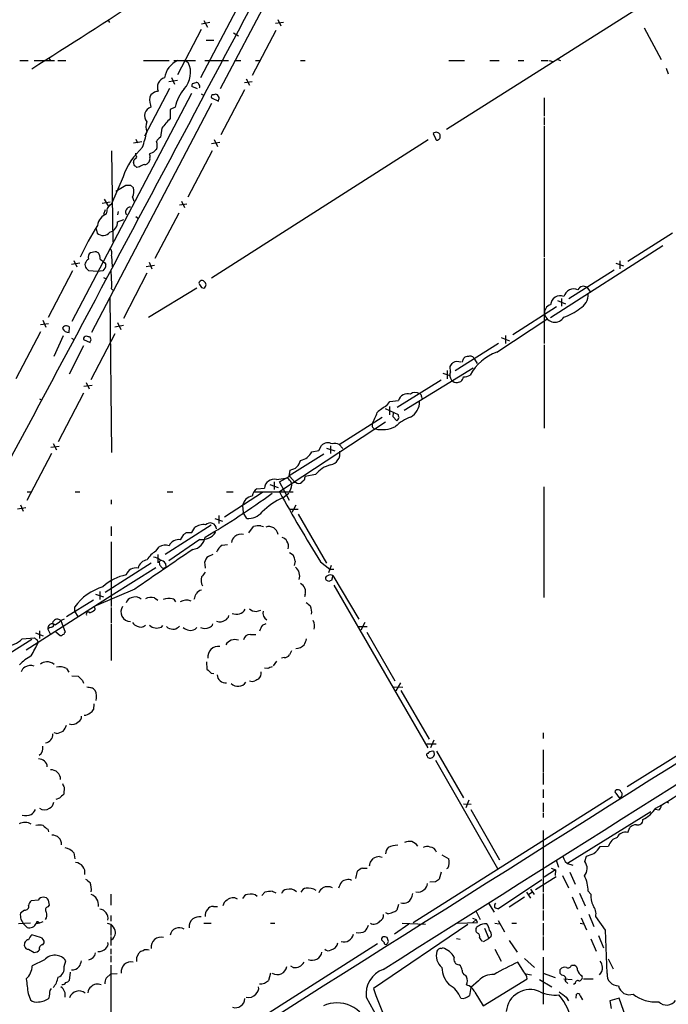
# Model space of a CAD drawing. Extents: x 14 to 1053, y 4047 to 4936.
# Drawn here: x 203 to 323, y 4409 to 4591 of the extents above; entities that cross this region are included whole.
import ezdxf

# ---------------------------------------------------------------- set-up
doc = ezdxf.new("R2010")
doc.units = 0
doc.header["$MEASUREMENT"] = 0
doc.layers.add('MAIN', color=5, linetype='CONTINUOUS')

msp = doc.modelspace()

# ---------------------------------------------------------------- linework, layer by layer
at = {"layer": 'MAIN'}
for p, q in [((262.5513, 4621.1047), (240.03, 4578.3481)), ((253.3227, 4612.5534), (236.3893, 4580.3801)), ((321.3947, 4595.7894), (282.0247, 4570.8127)), ((250.698, 4591.2174), (251.2907, 4590.0321)), ((219.202, 4591.1327), (219.456, 4590.6247)), ((238.0827, 4590.6247), (236.5587, 4590.3707)), ((236.982, 4591.0481), (237.6593, 4589.7781)), ((250.2747, 4590.5401), (251.7987, 4590.7094)), ((318.6853, 4589.6934), (321.818, 4583.7667)), ((236.474, 4589.3547), (232.0713, 4580.9727)), ((242.4853, 4588.7621), (243.4167, 4588.1694)), ((250.3593, 4589.1854), (245.9567, 4580.8034)), ((237.4053, 4587.4074), (238.8447, 4587.4074)), ((208.1953, 4584.1054), (208.534, 4583.5974)), ((202.8613, 4583.5974), (204.3853, 4583.5974)), ((205.486, 4583.5974), (209.296, 4583.5974)), ((209.8887, 4583.5974), (211.4127, 4583.5974)), ((225.806, 4583.5974), (230.5473, 4583.5974)), ((231.394, 4583.5974), (235.458, 4583.5974)), ((233.5107, 4583.5974), (234.1033, 4583.2587)), ((237.1513, 4583.5974), (241.554, 4583.5974)), ((242.6547, 4583.5974), (243.84, 4583.5974)), ((246.5493, 4583.5974), (247.3113, 4583.5974)), ((254.9313, 4583.5974), (255.778, 4583.5974)), ((282.448, 4583.5974), (285.3267, 4583.5974)), ((290.068, 4583.5974), (291.7613, 4583.5974)), ((295.3173, 4583.5974), (296.3333, 4583.5974)), ((299.5507, 4583.5974), (300.9053, 4583.5974)), ((301.0747, 4583.5974), (301.752, 4583.4281)), ((302.6833, 4583.7667), (303.1913, 4583.5974)), ((322.7493, 4582.1581), (323.1727, 4581.1421)), ((230.9707, 4580.4647), (231.5633, 4579.1947)), ((230.4627, 4579.7027), (232.0713, 4579.9567)), ((235.7967, 4578.3481), (234.7807, 4578.7714)), ((234.8653, 4579.3641), (235.5427, 4579.5334)), ((244.5173, 4579.5334), (245.9567, 4579.7027)), ((244.856, 4580.2107), (245.4487, 4579.0254)), ((234.696, 4577.5014), (212.5133, 4535.1681)), ((230.632, 4578.4327), (225.9753, 4569.5427)), ((227.838, 4577.7554), (227.1607, 4577.2474)), ((236.474, 4577.4167), (236.8973, 4577.1627)), ((238.4213, 4576.6547), (239.6913, 4576.0621)), ((239.8607, 4576.7394), (239.522, 4577.2474)), ((244.5173, 4578.1787), (240.1147, 4569.7967)), ((300.1433, 4576.6547), (300.1433, 4573.2681)), ((238.4213, 4575.6387), (216.154, 4533.1361)), ((227.076, 4575.3001), (227.1607, 4574.9614)), ((231.648, 4574.9614), (230.7167, 4574.5381)), ((230.7167, 4574.5381), (230.7167, 4572.8447)), ((300.1433, 4573.0141), (300.1433, 4571.6594)), ((300.1433, 4571.4901), (300.1433, 4547.1061)), ((229.1927, 4571.0667), (228.9387, 4569.3734)), ((279.5693, 4570.0507), (279.9927, 4569.1194)), ((280.8393, 4569.4581), (280.8393, 4569.7967)), ((225.4673, 4568.5267), (223.9433, 4568.2727)), ((224.3667, 4569.0347), (224.7053, 4568.3574)), ((278.638, 4568.8654), (238.4213, 4543.2114)), ((238.4213, 4568.1881), (239.9453, 4568.4421)), ((238.9293, 4568.9501), (239.522, 4567.6801)), ((219.8793, 4566.8334), (220.1333, 4549.9847)), ((224.3667, 4565.9867), (224.3667, 4566.4101)), ((227.6687, 4566.5794), (226.822, 4566.2407)), ((238.506, 4566.8334), (234.0187, 4558.2821)), ((224.1127, 4564.0394), (223.9433, 4564.7167)), ((225.044, 4563.8701), (224.536, 4563.7854)), ((221.996, 4562.0074), (219.8793, 4557.0121)), ((220.6413, 4559.3827), (222.504, 4560.4834)), ((223.3507, 4560.4834), (223.9433, 4559.9754)), ((219.6253, 4557.3507), (218.1013, 4557.0967)), ((218.5247, 4557.8587), (219.2867, 4556.5041)), ((219.6253, 4556.8427), (219.8793, 4557.0121)), ((223.774, 4558.2821), (224.028, 4557.5201)), ((232.4947, 4556.8427), (233.8493, 4557.0121)), ((232.8333, 4557.5201), (233.426, 4556.3347)), ((218.694, 4555.9114), (218.3553, 4555.0647)), ((221.0647, 4555.5727), (220.98, 4554.9801)), ((232.3253, 4555.3187), (227.9227, 4546.8521)), ((220.98, 4553.7101), (222.1653, 4554.1334)), ((224.3667, 4554.6414), (224.8747, 4554.3027)), ((217.0007, 4552.3554), (217.17, 4551.5934)), ((323.9347, 4551.5934), (315.6373, 4546.3441)), ((322.1567, 4549.2227), (301.3287, 4535.8454)), ((217.0853, 4548.1221), (217.424, 4547.9527)), ((213.9527, 4546.0054), (212.4287, 4545.7514)), ((212.852, 4546.5134), (213.4447, 4545.3281)), ((218.6093, 4546.0901), (218.7787, 4545.7514)), ((219.8793, 4547.3601), (219.964, 4545.3281)), ((226.314, 4545.4127), (227.838, 4545.6667)), ((226.822, 4546.1747), (227.33, 4544.9894)), ((300.1433, 4546.9367), (300.1433, 4531.1041)), ((313.436, 4546.0054), (314.8753, 4545.4974)), ((314.198, 4546.4287), (314.198, 4544.9894)), ((212.598, 4544.5661), (208.1107, 4535.9301)), ((217.2547, 4544.4814), (215.646, 4544.5661)), ((218.2707, 4544.5661), (217.2547, 4544.4814)), ((218.6093, 4545.0741), (218.2707, 4544.5661)), ((226.3987, 4544.1427), (222.0807, 4535.7607)), ((313.0973, 4544.7354), (304.7153, 4539.4014)), ((218.3553, 4543.3807), (218.8633, 4543.1267)), ((219.8793, 4541.2641), (220.1333, 4541.0101)), ((235.712, 4541.3487), (226.7373, 4535.9301)), ((236.5587, 4541.5181), (236.982, 4541.3487)), ((308.102, 4541.5181), (308.6947, 4540.6714)), ((219.5407, 4539.7401), (219.8793, 4510.8687)), ((302.5987, 4539.0627), (304.1227, 4538.4701)), ((303.3607, 4539.4861), (303.3607, 4538.0467)), ((294.3013, 4532.7974), (302.4293, 4537.9621)), ((206.6713, 4534.6601), (208.1953, 4534.8294)), ((207.0947, 4535.4221), (207.6873, 4534.1521)), ((220.98, 4534.9987), (221.5727, 4533.7287)), ((291.338, 4529.4954), (300.8207, 4535.7607)), ((206.6713, 4533.3054), (202.0993, 4524.5847)), ((212.0053, 4533.1361), (212.09, 4534.1521)), ((216.0693, 4524.4154), (220.5567, 4532.9667)), ((220.472, 4534.2367), (222.0807, 4534.4907)), ((210.9047, 4532.5434), (209.1267, 4528.7334)), ((212.4287, 4532.1201), (212.852, 4531.8661)), ((214.63, 4531.8661), (215.9, 4531.2734)), ((216.0693, 4531.7814), (215.9, 4532.2894)), ((291.6767, 4531.1041), (283.6333, 4526.0241)), ((292.1847, 4532.2047), (293.7087, 4531.6121)), ((292.9467, 4532.6281), (292.9467, 4531.1041)), ((214.63, 4530.6807), (212.0053, 4525.4314)), ((300.1433, 4530.8501), (300.1433, 4515.4407)), ((284.9033, 4527.6327), (285.242, 4528.3947)), ((287.1893, 4528.2254), (287.6973, 4527.3787)), ((274.1507, 4518.7427), (286.9353, 4526.6167)), ((281.3473, 4525.6007), (282.6173, 4525.1774)), ((282.1093, 4526.1087), (282.1093, 4524.5847)), ((282.7867, 4525.8547), (282.702, 4526.8707)), ((215.138, 4523.9074), (215.7307, 4522.7221)), ((281.0087, 4524.3307), (272.8807, 4519.2507)), ((284.0567, 4523.9074), (284.6493, 4524.0767)), ((214.63, 4521.8754), (209.9733, 4512.9007)), ((214.7147, 4523.2301), (216.2387, 4523.3994)), ((206.502, 4520.8594), (206.9253, 4520.6054)), ((270.9333, 4519.5894), (271.526, 4520.3514)), ((271.526, 4520.3514), (273.1347, 4520.5207)), ((277.368, 4521.2827), (277.4527, 4520.9441)), ((273.1347, 4517.8961), (270.6793, 4518.9967)), ((271.4413, 4519.4201), (271.4413, 4517.8961)), ((272.1187, 4518.2347), (272.034, 4517.5574)), ((270.6793, 4516.5414), (251.0367, 4503.5874)), ((262.128, 4512.3927), (270.0867, 4517.4727)), ((272.034, 4517.5574), (272.796, 4516.7954)), ((273.1347, 4517.6421), (273.1347, 4517.8961)), ((208.6187, 4511.8847), (210.1427, 4512.0541)), ((209.042, 4512.5621), (209.6347, 4511.3767)), ((257.048, 4511.0381), (258.318, 4511.2921)), ((258.318, 4511.2921), (258.826, 4512.2234)), ((259.7573, 4511.7154), (261.2813, 4511.2074)), ((260.5193, 4512.1387), (260.5193, 4510.6994)), ((262.128, 4512.3927), (262.8053, 4511.6307)), ((208.7033, 4510.6994), (204.1313, 4501.9787)), ((259.2493, 4510.6147), (252.8147, 4506.5507)), ((252.8147, 4506.4661), (252.984, 4507.6514)), ((250.0207, 4505.4501), (250.0207, 4504.0107)), ((250.444, 4505.8734), (252.222, 4506.1274)), ((251.0367, 4505.4501), (252.8147, 4506.4661)), ((252.8993, 4501.9787), (251.0367, 4505.4501)), ((252.8147, 4506.5507), (253.5767, 4505.7887)), ((252.8993, 4505.7887), (253.1533, 4505.5347)), ((255.6087, 4505.7887), (255.1853, 4505.3654)), ((257.7253, 4506.8047), (255.778, 4506.4661)), ((204.216, 4503.5874), (204.8933, 4503.5874)), ((213.106, 4503.5874), (213.9527, 4503.5874)), ((230.2087, 4503.5874), (231.2247, 4503.5874)), ((241.2153, 4503.5874), (242.4007, 4503.5874)), ((246.2107, 4503.5874), (253.5767, 4503.5874)), ((246.8033, 4504.1801), (248.2427, 4504.2647)), ((249.2587, 4504.9421), (250.7827, 4504.4341)), ((253.1533, 4504.1801), (252.8147, 4503.5874)), ((300.0587, 4504.5187), (300.0587, 4484.0294)), ((219.7947, 4502.1481), (219.7947, 4501.3014)), ((247.904, 4503.5027), (240.792, 4498.9307)), ((251.6293, 4502.4867), (252.73, 4503.3334)), ((202.438, 4500.4547), (203.962, 4500.7087)), ((202.946, 4501.2167), (203.454, 4500.0314)), ((244.1787, 4501.0474), (244.2633, 4499.7774)), ((252.984, 4500.3701), (254.508, 4500.3701)), ((254.0847, 4501.1321), (253.3227, 4499.7774)), ((239.014, 4498.6767), (240.4533, 4498.1687)), ((239.776, 4499.1847), (239.776, 4497.7454)), ((244.9407, 4498.6767), (244.2633, 4499.7774)), ((254.508, 4499.4387), (259.7573, 4490.3794)), ((219.7947, 4497.1527), (219.7947, 4495.4594)), ((238.3367, 4497.4067), (229.7853, 4491.9881)), ((234.7807, 4496.0521), (235.2887, 4496.9834)), ((245.364, 4495.9674), (246.2107, 4497.1527)), ((247.5653, 4497.3221), (248.0733, 4497.1527)), ((236.22, 4494.7821), (230.4627, 4490.8027)), ((232.664, 4494.6974), (233.2567, 4495.7134)), ((233.7647, 4496.0521), (234.7807, 4496.0521)), ((238.9293, 4496.2214), (239.1833, 4496.0521)), ((219.7947, 4494.3587), (219.7947, 4482.3361)), ((228.092, 4492.5807), (228.6847, 4493.4274)), ((240.3687, 4493.6814), (241.3847, 4493.8507)), ((228.4307, 4491.9881), (228.4307, 4490.4641)), ((252.8993, 4492.3267), (253.5767, 4491.9034)), ((227.2453, 4490.3794), (218.694, 4484.9607)), ((228.092, 4489.5327), (219.7947, 4484.2834)), ((228.6847, 4490.6334), (228.7693, 4490.1254)), ((229.7007, 4489.5327), (229.9547, 4489.6174)), ((229.87, 4490.2947), (229.9547, 4489.6174)), ((237.1513, 4490.1254), (237.236, 4489.4481)), ((253.9153, 4490.7181), (253.746, 4489.9561)), ((258.6567, 4490.6334), (260.35, 4489.2787)), ((260.604, 4489.9561), (260.096, 4488.6014)), ((260.35, 4489.2787), (261.112, 4489.2787)), ((260.1807, 4486.9927), (259.6727, 4487.2467)), ((260.9427, 4488.0934), (260.6887, 4487.1621)), ((260.9427, 4488.0934), (265.7687, 4479.9654)), ((224.1973, 4485.5534), (217.0853, 4482.5054)), ((261.112, 4486.3154), (278.5533, 4456.0894)), ((219.7947, 4484.2834), (204.0467, 4474.2081)), ((216.4927, 4483.5214), (211.4973, 4480.3887)), ((216.916, 4484.6221), (218.3553, 4484.1141)), ((217.678, 4485.1301), (217.678, 4483.6061)), ((227.838, 4483.9447), (228.4307, 4483.5214)), ((255.778, 4484.5374), (255.6933, 4484.1141)), ((213.0213, 4481.3201), (213.0213, 4482.2514)), ((216.7467, 4481.9974), (216.7467, 4481.7434)), ((219.7947, 4482.1667), (219.7947, 4479.2881)), ((246.7187, 4481.4047), (247.5653, 4481.6587)), ((210.3967, 4479.7114), (211.1587, 4480.0501)), ((213.0213, 4481.3201), (213.614, 4480.4734)), ((208.026, 4478.1027), (208.534, 4477.1714)), ((208.9573, 4479.2034), (209.042, 4479.5421)), ((210.4813, 4479.7114), (211.2433, 4477.5947)), ((219.7947, 4479.1187), (219.7947, 4472.3454)), ((229.108, 4478.5261), (229.362, 4478.7801)), ((230.2933, 4478.3567), (230.0393, 4478.6107)), ((235.3733, 4478.1027), (235.712, 4478.4414)), ((247.904, 4478.8647), (248.5813, 4479.2034)), ((265.684, 4478.6107), (267.2927, 4478.6107)), ((266.8693, 4479.3727), (266.1073, 4477.9334)), ((205.0627, 4476.2401), (196.4267, 4470.7367)), ((203.2847, 4476.3247), (205.5707, 4476.4941)), ((205.74, 4477.4254), (207.1793, 4476.9174)), ((205.994, 4476.2401), (206.248, 4475.6474)), ((206.502, 4477.8487), (206.502, 4476.4094)), ((210.312, 4476.9174), (209.55, 4477.5947)), ((210.566, 4476.9174), (210.312, 4476.9174)), ((245.618, 4477.1714), (246.634, 4477.1714)), ((267.208, 4477.5947), (272.4573, 4468.5354)), ((251.8833, 4472.8534), (251.3753, 4472.7687)), ((253.238, 4474.1234), (252.8993, 4473.3614)), ((355.2613, 4473.7847), (315.5527, 4448.8927)), ((211.4973, 4470.8214), (211.9207, 4470.1441)), ((237.49, 4472.0914), (237.5747, 4470.7367)), ((248.8353, 4470.8214), (248.2427, 4470.9061)), ((250.444, 4472.1761), (249.8513, 4471.3294)), ((212.5133, 4469.4667), (213.6987, 4469.3821)), ((238.3367, 4469.9747), (238.8447, 4469.8901)), ((214.4607, 4468.6201), (214.63, 4468.1121)), ((272.2033, 4467.4347), (273.8967, 4467.3501)), ((273.4733, 4468.1967), (272.6267, 4466.6727)), ((273.558, 4466.7574), (278.8073, 4457.6981)), ((216.5773, 4464.3021), (216.4927, 4463.2014)), ((209.6347, 4458.7987), (209.2113, 4458.8834)), ((299.974, 4458.8834), (299.974, 4457.8674)), ((278.384, 4456.8514), (280.0773, 4456.8514)), ((279.654, 4457.5287), (279.0613, 4456.0894)), ((278.638, 4455.0734), (278.7227, 4455.2427)), ((279.654, 4455.4121), (279.7387, 4454.7347)), ((280.162, 4455.4967), (285.1573, 4446.8607)), ((299.974, 4455.7507), (299.974, 4451.6867)), ((279.9927, 4453.8034), (291.5073, 4433.7374)), ((299.974, 4451.5174), (299.974, 4449.3161)), ((211.074, 4448.8081), (210.9893, 4447.5381)), ((312.8433, 4447.0301), (275.844, 4423.6621)), ((299.974, 4448.3847), (299.974, 4446.8607)), ((313.436, 4447.7074), (314.0287, 4446.8607)), ((210.2273, 4446.7761), (209.55, 4446.5221)), ((285.1573, 4445.7601), (286.5967, 4445.6754)), ((286.1733, 4446.4374), (285.5807, 4444.9981)), ((299.974, 4445.9294), (299.974, 4444.2361)), ((323.2573, 4445.8447), (322.834, 4446.0141)), ((286.512, 4444.6594), (291.846, 4435.3461)), ((299.974, 4444.0667), (299.974, 4443.2201)), ((319.9553, 4444.2361), (304.4613, 4434.6687)), ((321.3947, 4444.5747), (320.7173, 4444.6594)), ((208.026, 4441.0187), (208.1953, 4440.5107)), ((299.974, 4440.7647), (299.974, 4429.3347)), ((315.6373, 4440.4261), (316.0607, 4441.3574)), ((310.5573, 4437.8014), (312.0813, 4437.8861)), ((212.852, 4436.6161), (213.0213, 4435.5154)), ((281.178, 4436.2774), (282.448, 4435.5154)), ((307.6787, 4435.0074), (308.0173, 4436.0234)), ((267.8853, 4434.9227), (268.3933, 4435.6001)), ((269.5787, 4435.9387), (270.0867, 4435.8541)), ((302.3447, 4435.2614), (302.768, 4433.9914)), ((304.038, 4435.0074), (304.4613, 4434.6687)), ((304.4613, 4434.6687), (305.4773, 4434.3301)), ((265.176, 4431.8747), (265.5147, 4433.2294)), ((266.446, 4433.8221), (267.2927, 4433.8221)), ((281.0087, 4433.0601), (280.67, 4431.7901)), ((282.2787, 4433.8221), (282.0247, 4433.6527)), ((302.26, 4433.4834), (300.1433, 4432.1287)), ((301.4133, 4433.8221), (302.26, 4433.4834)), ((302.26, 4433.4834), (302.1753, 4432.4674)), ((303.53, 4432.4674), (304.6307, 4430.1814)), ((304.8847, 4433.0601), (305.9007, 4430.8587)), ((279.9927, 4431.2821), (278.892, 4431.1974)), ((299.72, 4431.6207), (291.6767, 4426.2867)), ((302.3447, 4432.2134), (298.5347, 4429.7581)), ((219.71, 4428.9961), (219.71, 4426.9641)), ((247.7347, 4428.7421), (248.3273, 4429.3347)), ((249.682, 4429.5041), (250.3593, 4429.2501)), ((296.8413, 4429.3347), (297.6033, 4428.2341)), ((297.942, 4429.3347), (297.2647, 4428.9114)), ((297.6033, 4429.9274), (298.2807, 4428.9114)), ((299.974, 4429.0807), (299.974, 4426.2021)), ((306.6627, 4429.1654), (307.7633, 4426.7947)), ((308.7793, 4428.9961), (308.2713, 4429.5041)), ((206.248, 4427.8954), (204.978, 4427.7261)), ((208.1107, 4426.6254), (208.3647, 4426.9641)), ((208.3647, 4426.9641), (208.1953, 4427.8954)), ((273.1347, 4427.0487), (272.796, 4426.0327)), ((289.814, 4427.3027), (290.83, 4425.6094)), ((296.5027, 4428.4034), (293.624, 4426.5407)), ((305.308, 4428.4881), (306.324, 4426.2021)), ((203.708, 4426.0327), (202.946, 4425.4401)), ((238.76, 4426.7101), (239.522, 4426.7101)), ((271.1027, 4425.3554), (270.764, 4425.5247)), ((287.4433, 4425.8634), (288.29, 4424.2547)), ((299.974, 4425.9481), (299.974, 4424.0854)), ((308.4407, 4425.2707), (309.372, 4422.9847)), ((204.8087, 4423.5774), (202.6073, 4423.4927)), ((203.0307, 4424.3394), (203.5387, 4423.4927)), ((203.5387, 4423.4927), (204.216, 4422.8154)), ((206.248, 4423.8314), (206.502, 4423.6621)), ((219.0327, 4423.5774), (219.71, 4423.4081)), ((219.71, 4425.0167), (219.71, 4424.0007)), ((219.71, 4423.4081), (219.71, 4421.2914)), ((236.982, 4423.5774), (238.3367, 4423.5774)), ((249.3433, 4423.5774), (250.19, 4423.5774)), ((286.004, 4423.3234), (268.478, 4411.4701)), ((274.9973, 4423.4081), (272.3727, 4421.5454)), ((273.812, 4423.5774), (278.13, 4423.4081)), ((284.0567, 4423.5774), (287.782, 4423.7467)), ((286.8507, 4424.5087), (287.528, 4424.2547)), ((286.8507, 4423.6621), (287.528, 4424.2547)), ((287.782, 4423.7467), (287.528, 4424.2547)), ((290.9993, 4423.5774), (291.7613, 4423.4927)), ((291.592, 4424.0854), (292.7773, 4421.9687)), ((294.132, 4423.5774), (294.9787, 4423.5774)), ((299.974, 4423.5774), (299.974, 4421.2914)), ((306.832, 4423.5774), (307.4247, 4423.4927)), ((307.0013, 4424.5934), (308.0173, 4422.3921)), ((311.4887, 4422.3074), (309.7107, 4424.8474)), ((206.6713, 4420.9527), (205.0627, 4421.4607)), ((287.782, 4421.7147), (287.528, 4421.9687)), ((289.052, 4422.6461), (289.8987, 4420.7834)), ((311.8273, 4414.2641), (311.4887, 4422.3074)), ((207.0947, 4419.5981), (207.3487, 4419.9367)), ((219.71, 4421.1221), (219.71, 4419.4287)), ((269.24, 4419.7674), (229.1927, 4394.3674)), ((271.272, 4420.1907), (271.018, 4420.9527)), ((283.8873, 4420.7834), (284.5647, 4420.6141)), ((288.8827, 4420.1907), (289.8987, 4420.7834)), ((290.322, 4421.1221), (289.8987, 4420.7834)), ((293.624, 4420.3601), (295.148, 4418.2434)), ((299.974, 4421.1221), (299.974, 4418.5821)), ((308.7793, 4420.6987), (309.7953, 4418.4127)), ((310.2187, 4421.2914), (311.15, 4419.0054)), ((204.47, 4418.7514), (205.486, 4418.1587)), ((219.71, 4418.8361), (219.71, 4417.8201)), ((224.536, 4417.3121), (224.9593, 4418.0741)), ((281.0087, 4418.9207), (281.3473, 4419.0054)), ((290.9993, 4418.7514), (292.1847, 4416.5501)), ((207.4333, 4416.8041), (205.1473, 4415.7034)), ((211.074, 4415.5341), (211.4127, 4416.6347)), ((219.71, 4417.5661), (219.71, 4416.3807)), ((296.3333, 4414.6027), (295.2327, 4416.3807)), ((296.5027, 4417.0581), (298.3653, 4415.3647)), ((299.974, 4417.3121), (299.974, 4408.5914)), ((311.9967, 4416.9734), (312.928, 4415.1107)), ((212.1747, 4414.5181), (212.0053, 4412.9941)), ((218.8633, 4413.4174), (219.71, 4414.1794)), ((219.71, 4415.7881), (219.71, 4399.3627)), ((219.71, 4414.1794), (220.8953, 4414.2641)), ((249.3433, 4414.3487), (249.0047, 4412.9941)), ((253.5767, 4415.3647), (253.1533, 4415.6187)), ((296.7567, 4414.1794), (297.7727, 4414.0101)), ((299.974, 4414.3487), (302.1753, 4413.5021)), ((303.1067, 4414.2641), (303.1067, 4415.0261)), ((305.2233, 4415.7881), (305.7313, 4415.7881)), ((285.496, 4413.9254), (285.75, 4413.6714)), ((287.9513, 4412.9094), (286.512, 4411.6394)), ((288.798, 4408.2527), (297.0107, 4413.2481)), ((299.2967, 4413.1634), (301.5827, 4411.8087)), ((303.784, 4413.2481), (305.308, 4413.1634)), ((305.9007, 4412.4014), (305.562, 4412.2321)), ((307.4247, 4413.2481), (309.2027, 4413.2481)), ((204.3853, 4410.5387), (204.8087, 4409.3534)), ((208.4493, 4411.1314), (208.7033, 4411.4701)), ((286.512, 4411.6394), (286.258, 4410.2001)), ((287.274, 4410.7927), (288.798, 4408.2527)), ((306.07, 4409.6921), (306.1547, 4410.4541)), ((304.2073, 4409.8614), (304.6307, 4409.1841)), ((306.832, 4410.1154), (307.2553, 4409.3534)), ((314.0287, 4409.6921), (312.3353, 4409.1841)), ((312.3353, 4409.1841), (312.5893, 4407.7447)), ((315.2987, 4406.1361), (314.0287, 4409.6921))]:
    msp.add_line(p, q, dxfattribs=at)
for centre, radius, start, end in [((-19623.3959, 15125.4927), 22487.8769, 331.78536144, 332.18584932), ((76729.2645, -116844.1895), 143355.2143, 122.085382958, 122.314566112), ((-394.3005, 5535.3633), 1126.0541, 302.1588606, 304.6777816), ((233.7531, 4579.8331), 4.0891, 112.990319, 172.31258), ((230.09, 4581.367), 4.4368, 317.122651, 25.237209), ((230.1597, 4578.6447), 1.7951, 104.815045, 203.646192), ((235.7119, 4578.9409), 0.9465, 153.440363, 190.316217), ((235.6104, 4579.0847), 0.4538, 14.027058, 98.580088), ((235.7545, 4578.8138), 0.4825, 322.104189, 52.130224), ((229.3549, 4576.1765), 2.4416, 153.984874, 201.035321), ((270.509, 4408.4858), 174.5652, 103.919694, 104.148837), ((239.3125, 4573.2459), 7.8542, 139.487167, 167.383759), ((238.7619, 4576.859), 0.3971, 77.965703, 210.956335), ((239.1833, 4576.6127), 0.7194, 61.913927, 118.079046), ((70.4275, 4618.7566), 174.5653, 345.843219, 346.07237), ((227.667, 4573.3572), 1.6822, 107.516167, 221.066413), ((228.8543, 4571.2784), 2.6416, 158.370573, 201.629427), ((674.4543, 4190.956), 585.4417, 139.2841107, 139.5132937), ((183.9562, 4580.379), 43.6218, 342.842623, 346.647186), ((230.2504, 4567.2997), 2.4537, 122.315026, 147.684974), ((280.1273, 4569.5385), 0.7574, 19.932693, 137.45052), ((280.3907, 4569.3903), 0.4537, 284.030118, 8.594459), ((234.6902, 4557.5654), 13.449, 132.31252, 160.713854), ((226.6308, 4567.8494), 1.7235, 333.76054, 26.23946), ((280.2769, 4569.1254), 0.2843, 181.209443, 321.928805), ((224.2256, 4565.7045), 0.3155, 280.298349, 63.434949), ((226.3988, 4565.7751), 0.6292, 340.338213, 47.731211), ((354.9226, 4439.8335), 179.6053, 134.885409, 135.114591), ((224.6206, 4564.8014), 0.6826, 119.738635, 187.12814), ((224.0704, 4563.4892), 0.5518, 32.463229, 85.603684), ((226.4614, 4561.9878), 2.3563, 101.905565, 126.980293), ((225.8905, 4565.3944), 1.1042, 274.404277, 327.518859), ((226.1448, 4565.3517), 0.8726, 320.902319, 14.041021), ((222.9274, 4772.1832), 211.7002, 269.885409, 270.114564), ((221.6671, 4559.3479), 2.3611, 333.166899, 15.412401), ((50.0623, 4683.492), 211.6404, 323.014157, 323.243362), ((219.8651, 4552.6801), 2.6341, 110.375037, 172.307327), ((-34.9713, 4597.9831), 257.5068, 350.424908, 350.654087), ((223.4076, 4555.4679), 0.9532, 93.42223, 210.78129), ((259.1053, 4526.4764), 49.5652, 147.602829, 155.404248), ((219.0083, 4553.6618), 1.9723, 285.660486, 1.403273), ((218.2757, 4552.7937), 1.632, 227.349151, 320.819286), ((216.4841, 4547.1061), 0.983, 120.535886, 200.15491), ((217.162, 4543.9637), 4.1591, 91.056678, 106.44326), ((215.9149, 4546.8804), 1.8513, 356.500503, 35.395925), ((218.0741, 4547.7836), 1.8542, 346.797167, 33.218698), ((215.9843, 4545.709), 1.058, 163.730264, 216.87748), ((216.7887, 4545.2014), 1.9897, 128.08865, 156.16616), ((387.5206, 4758.0908), 271.0633, 231.224788, 231.453958), ((218.1858, 4545.5398), 0.6295, 312.282873, 19.640967), ((88.392, 4417.8201), 179.6055, 44.885409, 45.114591), ((188.4552, 4542.1111), 31.4355, 358.456033, 4.479155), ((236.6203, 4542.2262), 0.5721, 79.149649, 174.594322), ((426.8045, 4668.899), 228.9527, 213.575483, 213.804666), ((236.3893, 4541.6874), 1.1516, 36.024081, 72.896174), ((236.7278, 4542.0261), 0.6828, 330.262404, 29.730309), ((152.4764, 4626.193), 119.7487, 314.885409, 315.114592), ((305.6735, 4539.2668), 1.9701, 68.089506, 163.550064), ((307.4447, 4540.549), 1.1709, 55.852596, 152.222544), ((305.5915, 4540.0568), 2.694, 295.406469, 5.878202), ((301.7345, 4536.8198), 1.5355, 105.324172, 191.156258), ((303.109, 4538.1724), 1.7849, 67.778932, 175.878019), ((302.1101, 4536.9971), 1.9409, 194.147215, 329.591631), ((301.3726, 4543.9902), 8.3321, 286.822742, 310.170256), ((211.54, 4533.559), 0.8732, 104.050566, 157.149477), ((212.1565, 4534.8274), 1.6981, 213.180032, 264.891413), ((211.2431, 4532.8815), 1.527, 56.315136, 86.812677), ((215.1644, 4531.9243), 0.5376, 83.773978, 186.215426), ((173.2408, 4363.0667), 174.5168, 75.851156, 76.080363), ((88.9922, 4573.8499), 133.8594, 341.45383, 341.683027), ((294.4337, 4520.9395), 9.0988, 109.891162, 151.635697), ((113.606, 4654.2094), 211.6804, 323.018218, 323.247401), ((284.0141, 4526.154), 1.6094, 66.75326, 119.975828), ((285.9918, 4527.7479), 0.9902, 84.384402, 139.217958), ((286.3851, 4527.9293), 0.857, 20.213303, 110.234435), ((284.0118, 4525.2194), 1.38, 152.590104, 220.088372), ((283.8237, 4524.9443), 1.0627, 215.266302, 282.664473), ((284.057, 4525.0078), 1.1035, 302.461635, 355.613639), ((285.0241, 4527.9731), 3.0526, 272.500886, 297.365857), ((276.2358, 4520.6842), 1.3616, 54.354706, 131.364457), ((274.7774, 4520.1067), 1.6941, 70.74794, 165.854658), ((273.8036, 4520.3114), 3.2259, 298.361264, 0.710455), ((276.9194, 4521.3505), 0.4537, 351.405541, 75.982133), ((257.7617, 4522.0691), 11.9948, 330.719866, 341.783324), ((275.8986, 4510.7584), 10.1312, 119.347218, 131.728269), ((278.0874, 4510.0648), 7.9024, 110.375717, 134.566777), ((188.2654, 4601.6647), 119.7841, 314.885442, 315.114558), ((272.7957, 4517.3881), 0.4236, 323.157154, 36.842846), ((268.9196, 4515.9911), 0.7271, 163.080354, 261.863211), ((270.0444, 4521.0713), 5.9284, 258.048277, 294.916352), ((259.9678, 4511.0609), 1.6295, 60.375053, 134.485314), ((254.2787, 4512.485), 3.1245, 282.055822, 332.413895), ((260.0324, 4510.7418), 2.2133, 282.708228, 9.909607), ((261.3473, 4510.7828), 1.7892, 64.129539, 108.712423), ((252.6992, 4509.9187), 2.2851, 277.159537, 347.635729), ((261.5589, 4503.8648), 4.8311, 102.426669, 142.516228), ((250.0175, 4504.1466), 1.7787, 76.12626, 176.192996), ((252.3066, 4505.4501), 0.6826, 29.738635, 97.11981), ((251.884, 4504.8574), 1.4387, 331.915566, 28.084434), ((254.0001, 4505.7888), 0.4234, 180.013532, 269.986468), ((425.0491, 4463.801), 174.5652, 165.853161, 166.082336), ((247.961, 4502.5148), 2.0282, 124.806643, 171.191123), ((462.3349, 4619.1623), 240.8412, 208.677571, 212.253526), ((254.5927, 4506.1276), 0.9655, 232.130741, 307.864574), ((154.7065, 4635.1716), 162.4859, 300.52525, 305.768767), ((246.3236, 4500.6805), 2.1761, 99.706891, 170.293109), ((255.9764, 4492.0985), 11.2611, 112.707612, 136.415849), ((245.2307, 4502.0602), 3.396, 265.101148, 319.663874), ((236.9185, 4494.7821), 2.739, 81.556017, 126.515532), ((238.1589, 4496.6363), 1.1974, 4.459258, 134.428178), ((247.6782, 4490.9188), 6.4043, 91.010108, 103.246616), ((249.0475, 4495.3914), 1.7649, 10.512759, 108.185477), ((232.284, 4492.8426), 1.8934, 78.421811, 156.528824), ((148.828, 4622.8943), 152.6538, 303.578089, 303.807251), ((234.569, 4495.5864), 2.6941, 278.130102, 351.869898), ((236.6075, 4497.97), 3.2114, 263.069504, 323.329213), ((243.3605, 4494.2458), 1.2151, 120.746223, 182.660372), ((243.9211, 4494.0674), 1.7005, 75.460351, 134.025506), ((251.2342, 4493.8649), 1.2936, 26.56307, 76.111999), ((251.0791, 4493.4698), 1.6339, 343.440476, 36.573939), ((908.8065, 3497.7096), 1201.884, 124.1019268, 124.7232698), ((229.8323, 4491.1325), 2.5658, 73.819648, 116.568047), ((241.7654, 4491.5226), 2.5712, 122.902051, 159.777011), ((226.7261, 4488.9996), 1.9874, 97.017382, 166.957411), ((229.7716, 4489.2923), 3.6925, 117.05636, 152.940171), ((227.5497, 4489.5656), 1.9182, 47.159088, 86.443229), ((228.6422, 4490.9299), 0.2995, 278.157154, 351.842846), ((228.5149, 4489.3629), 1.6445, 34.513368, 78.100396), ((238.5907, 4490.3511), 1.457, 134.213042, 188.911499), ((239.7248, 4488.7211), 3.4314, 107.809238, 128.798798), ((250.9769, 4490.5197), 2.9451, 3.862733, 28.023393), ((224.3769, 4487.6213), 1.8729, 77.257836, 162.70474), ((355.927, 4574.5386), 152.6259, 213.578058, 213.807262), ((229.4429, 4489.8446), 0.4047, 214.153419, 309.575331), ((252.7143, 4487.9931), 2.0716, 341.371754, 51.636942), ((223.9393, 4480.1934), 8.0981, 99.600621, 134.426156), ((238.8305, 4487.2114), 2.357, 164.547456, 206.870536), ((448.5691, 4318.9403), 271.0633, 141.228066, 141.457252), ((259.9971, 4487.5619), 0.4523, 98.954187, 224.175915), ((260.5082, 4487.1691), 1.0213, 64.822465, 124.706153), ((302.7847, 4360.0775), 133.8752, 108.327138, 108.556321), ((221.0266, 4476.5322), 9.8384, 106.267216, 144.456974), ((237.0669, 4483.5212), 1.931, 105.259022, 142.124756), ((254.1936, 4485.0696), 1.6714, 341.432799, 63.809015), ((223.8442, 4482.6892), 1.2967, 104.478851, 165.521149), ((224.26, 4482.4141), 1.7001, 48.670136, 115.802399), ((227.2452, 4481.3212), 2.6896, 77.2674, 114.152178), ((230.5474, 4481.15), 2.6915, 77.280467, 114.139513), ((230.7513, 4482.6479), 1.1926, 26.642397, 70.978622), ((233.7647, 4481.235), 2.2801, 68.20419, 121.325333), ((-18.634, 4568.8762), 267.7504, 341.448761, 341.677937), ((214.8984, 4483.6198), 2.6338, 290.372473, 314.567756), ((216.662, 4482.082), 0.1198, 315.033843, 135), ((223.3949, 4481.3327), 1.7911, 145.928416, 268.585972), ((243.0325, 4482.8214), 1.9295, 245.465854, 329.016383), ((246.7248, 4483.2615), 1.8568, 226.586475, 269.811771), ((425.7083, 4694.419), 271.0633, 231.223946, 231.453146), ((254.2125, 4481.3625), 2.79, 350.389126, 22.289544), ((209.7827, 4479.1199), 0.8526, 43.93073, 150.316801), ((215.519, 4480.9391), 0.3641, 35.53219, 215.544994), ((240.3831, 4480.9531), 1.2934, 296.553165, 346.114173), ((249.3329, 4481.1084), 1.3972, 164.175151, 241.488709), ((208.8653, 4478.267), 0.8552, 52.937143, 191.076063), ((209.1932, 4476.8995), 1.6763, 103.988163, 134.129898), ((208.7815, 4478.8875), 0.3615, 271.030389, 60.903834), ((207.7816, 4482.4349), 3.8348, 294.645014, 314.748556), ((224.931, 4479.9512), 1.2936, 206.565051, 256.120598), ((225.2702, 4479.7923), 1.2748, 239.369238, 313.312233), ((228.2519, 4480.2853), 1.9564, 226.561585, 295.949484), ((231.7479, 4482.3279), 4.2292, 249.882861, 267.498325), ((230.6464, 4480.5718), 2.6338, 290.372473, 314.567756), ((234.5172, 4479.8617), 1.9562, 226.555544, 295.952047), ((237.1937, 4480.0082), 1.7612, 242.823895, 297.173211), ((237.7016, 4479.4151), 1.0178, 286.930557, 343.069443), ((240.0135, 4481.0745), 1.5914, 245.467255, 306.553071), ((250.5783, 4476.7146), 3.4314, 141.201202, 162.190762), ((255.3765, 4478.6955), 2.1771, 344.199206, 27.816273), ((-15617.8383, 29656.4243), 29825.4878, 302.18819442, 302.41737704), ((199.9743, 4479.6891), 4.7199, 271.129014, 314.53648), ((206.0363, 4476.7903), 0.5518, 212.463229, 265.603684), ((211.0316, 4476.6212), 0.5518, 94.396316, 147.536771), ((211.5402, 4477.1287), 0.5525, 122.502209, 175.567893), ((242.7435, 4474.2131), 1.9758, 70.079327, 149.222744), ((245.6116, 4475.8776), 1.2938, 89.716579, 167.600886), ((252.8862, 4476.9029), 3.1985, 328.340392, 349.585241), ((159.0704, 4498.4938), 52.4184, 331.138905, 334.160777), ((239.6328, 4473.0074), 1.9038, 80.552521, 187.202659), ((253.9894, 4476.8142), 2.2695, 272.406649, 315.521278), ((208.7913, 4465.9576), 8.178, 117.793684, 137.346408), ((251.8833, 4474.1234), 1.27, 270, 323.130102), ((204.3708, 4469.9185), 1.2933, 116.551182, 166.121711), ((204.7778, 4469.7755), 1.631, 64.26449, 127.155851), ((208.3506, 4468.9442), 3.1999, 100.417271, 121.654071), ((207.8607, 4470.0497), 2.0436, 48.632354, 92.487604), ((210.2679, 4468.7622), 2.3983, 59.161617, 105.308759), ((428.4805, 4660.8805), 269.4433, 224.885424, 225.114577), ((333.9388, 4259.303), 227.997, 111.688003, 111.917172), ((404.5795, 4659.5009), 269.4079, 224.885409, 225.114592), ((241.0179, 4469.7706), 1.5863, 184.863825, 277.148762), ((331.4633, 4299.4099), 189.2834, 116.45383, 116.683054), ((246.1557, 4470.0165), 1.5093, 310.805942, 8.082321), ((258.0518, 4679.0056), 215.8456, 258.578058, 258.807262), ((215.0956, 4465.1488), 2.3665, 42.823523, 63.432783), ((243.3072, 4469.3223), 1.7964, 226.120915, 324.589125), ((245.9567, 4469.975), 1.5266, 250.563296, 289.436704), ((214.5354, 4465.6095), 2.5669, 343.830778, 26.564053), ((213.0775, 4461.9597), 1.2151, 300.746223, 2.660372), ((214.8816, 4463.614), 1.431, 266.7029, 315.370887), ((215.1806, 4463.9208), 1.4964, 298.735138, 331.264862), ((208.2282, 4461.3731), 3.4337, 321.2125, 342.187182), ((212.598, 4462.0161), 1.5566, 247.619665, 315), ((207.3219, 4458.6338), 1.6374, 279.874801, 2.81103), ((208.9571, 4462.9475), 4.2038, 279.275896, 297.600096), ((205.5916, 4456.0472), 1.5506, 302.174194, 14.219961), ((278.5957, 4454.777), 0.2994, 81.878017, 188.121983), ((278.0031, 4454.2691), 0.5518, 4.396316, 57.536771), ((278.9476, 4455.0788), 0.8627, 242.805318, 336.492696), ((279.3154, 4454.629), 0.8532, 66.617111, 134.002744), ((206.4174, 4452.5335), 1.5263, 3.17754, 93.181288), ((208.6644, 4450.2973), 1.733, 358.350015, 94.315281), ((380.1995, 4533.8067), 189.2834, 206.45383, 206.683054), ((401.1331, 4256.6323), 269.4433, 134.885424, 135.114576), ((313.5771, 4447.9896), 0.3156, 100.295103, 243.434949), ((313.7747, 4447.6441), 0.7035, 43.767403, 111.16616), ((313.9231, 4447.5543), 0.7016, 278.656754, 5.595196), ((187.452, 4363.2267), 152.6261, 33.57027, 33.799453), ((285.5181, 4506.6846), 71.1802, 299.794342, 303.804528), ((207.7786, 4446.1333), 1.3534, 295.661921, 354.947006), ((320.8017, 4445.5062), 1.1043, 302.481141, 355.595723), ((204.0069, 4446.173), 2.6307, 254.065973, 291.662687), ((203.0311, 4446.0985), 3.0674, 309.397568, 332.020577), ((207.4334, 4446.3668), 1.7262, 237.346539, 302.650667), ((314.9293, 4449.3416), 7.4229, 298.150038, 323.376178), ((203.7591, 4439.9415), 2.3495, 58.748924, 117.012197), ((206.502, 4439.0272), 2.7535, 75.760371, 104.239629), ((376.9403, 4653.017), 271.0633, 231.223946, 231.453146), ((317.3641, 4439.953), 1.916, 93.533805, 132.863878), ((317.5374, 4442.7145), 0.8977, 251.058451, 5.253949), ((208.9264, 4438.2785), 1.6454, 355.175053, 94.824947), ((315.2038, 4438.8312), 1.6528, 74.794137, 156.332115), ((273.4445, 4432.097), 5.9776, 94.598075, 112.185513), ((275.209, 4436.2769), 2.4852, 81.18127, 113.066602), ((274.8701, 4436.6578), 2.1962, 34.006268, 70.865451), ((314.3079, 4437.2681), 2.3108, 105.509777, 164.487834), ((211.0604, 4435.3764), 2.1787, 34.681349, 85.18438), ((272.5938, 4436.3278), 1.9182, 137.159088, 176.446211), ((278.441, 4436.1836), 1.624, 70.739424, 116.882192), ((278.9327, 4436.4407), 1.2768, 15.663681, 88.025066), ((306.7619, 4436.6867), 3.1999, 190.417271, 211.654071), ((181.7029, 4774.9305), 361.6813, 290.440977, 290.670175), ((304.9126, 4441.8815), 6.9649, 309.811785, 324.139858), ((213.0939, 4433.0117), 1.829, 348.168457, 86.966137), ((98.4933, 4476.9046), 174.5168, 345.851156, 346.080363), ((269.7761, 4433.0034), 2.9419, 93.847369, 118.036285), ((280.4276, 4434.8623), 2.1233, 330.666794, 17.913573), ((306.0248, 4433.7471), 2.0794, 318.993444, 37.308019), ((267.1528, 4431.6834), 2.2524, 108.287746, 136.656817), ((302.8446, 4429.7462), 5.4321, 357.445572, 29.035651), ((384.8143, 4643.111), 271.0633, 231.223946, 231.453146), ((212.9813, 4429.9658), 3.136, 349.965772, 21.452291), ((265.2271, 4429.0469), 3.4329, 141.211686, 162.193142), ((263.7269, 4430.0232), 1.6616, 65.574309, 135.034137), ((277.2551, 4430.887), 1.2149, 300.734064, 2.66081), ((407.3192, 4262.2272), 211.6403, 126.756633, 126.985837), ((215.429, 4426.9999), 2.0159, 351.734846, 71.480565), ((245.2286, 4427.8163), 1.1015, 96.181077, 162.397417), ((245.6929, 4427.1353), 1.8693, 50.258789, 108.169369), ((249.7947, 4423.1009), 6.4042, 91.008335, 103.24595), ((252.4249, 4428.748), 1.1011, 96.162625, 162.412536), ((252.8874, 4428.0886), 1.8477, 46.072238, 108.317278), ((256.0656, 4429.002), 1.1011, 96.167798, 162.412536), ((256.2861, 4427.2777), 2.8393, 57.539642, 96.853192), ((261.0269, 4427.811), 3.0674, 129.397568, 152.020577), ((259.969, 4428.0646), 2.2959, 67.218883, 112.781117), ((273.5883, 4429.2637), 2.1787, 304.681349, 355.18176), ((276.731, 4431.0099), 1.635, 256.596951, 314.449906), ((313.2241, 4428.7845), 4.4498, 177.274424, 205.34881), ((203.8573, 4426.6645), 0.6493, 256.704397, 19.327943), ((205.571, 4426.7946), 1.1042, 122.481141, 175.595723), ((207.2216, 4427.2434), 1.1718, 33.80669, 146.190589), ((241.8861, 4426.6755), 1.3534, 115.661921, 174.947006), ((242.3865, 4426.6819), 1.6288, 58.097527, 131.839486), ((274.0891, 4428.9876), 1.686, 251.6392, 295.992097), ((291.9522, 4426.71), 1.0512, 145.679553, 189.267881), ((307.3008, 4425.3244), 2.4567, 348.803959, 39.269551), ((206.2901, 4425.1438), 3.3572, 174.936598, 193.863223), ((208.1661, 4426.0425), 0.5856, 95.429199, 227.699325), ((206.3959, 4425.0934), 1.4696, 325.201532, 20.554676), ((217.5086, 4424.4875), 1.7229, 349.384022, 84.357571), ((238.6757, 4425.0731), 1.4573, 134.224315, 188.909672), ((238.7036, 4425.4965), 1.2149, 87.33919, 149.265937), ((269.234, 4425.0323), 1.1173, 292.594621, 7.911819), ((270.9875, 4427.6123), 2.2598, 272.922039, 297.586725), ((271.6284, 4427.237), 1.6774, 283.993164, 314.113543), ((291.7616, 4427.8113), 1.527, 236.315136, 266.812677), ((204.6287, 4424.1608), 1.4073, 252.946661, 335.507523), ((205.9565, 4425.9509), 2.374, 268.860752, 301.003492), ((206.121, 4423.6621), 0.2117, 53.124688, 180), ((218.3548, 4421.5451), 2.3038, 17.104923, 53.966775), ((236.2233, 4422.9327), 1.961, 130.489426, 185.912354), ((236.3505, 4421.7196), 3.0456, 87.676005, 117.376957), ((264.2797, 4424.2882), 3.4314, 321.201202, 342.190762), ((268.5256, 4424.8337), 1.4101, 242.993368, 323.789197), ((289.4014, 4420.8038), 2.6899, 88.425716, 122.621324), ((288.0709, 4422.1893), 1.916, 3.533805, 42.863878), ((206.9377, 4419.6132), 2.6323, 135.423265, 159.631202), ((218.9446, 4421.8998), 1.6441, 297.744907, 11.326335), ((232.4154, 4421.0048), 1.7388, 57.828018, 167.670268), ((262.9611, 4421.9625), 1.8395, 254.408864, 346.89449), ((265.811, 4423.9864), 2.1732, 255.331319, 301.7329), ((288.1801, 4422.3497), 0.7552, 107.635993, 210.296301), ((287.6339, 4421.1644), 0.5699, 328.672427, 74.937113), ((289.2637, 4421.4607), 1.1112, 342.258079, 49.639196), ((204.6192, 4419.5959), 0.9453, 99.080701, 195.447546), ((207.1088, 4418.9348), 0.6634, 91.217773, 203.837087), ((206.4513, 4420.0722), 0.9076, 351.41367, 75.971412), ((218.0932, 4419.8161), 1.1276, 307.436933, 10.489812), ((229.0583, 4419.1829), 1.8319, 75.036751, 188.229184), ((260.2652, 4420.2755), 1.6441, 281.892248, 348.107752), ((270.3238, 4420.6607), 0.3828, 100.20309, 231.735184), ((354.9184, 4504.8282), 119.7133, 224.876948, 225.106165), ((270.4678, 4419.4725), 1.5791, 69.609571, 97.70781), ((270.7762, 4419.9973), 0.3517, 176.071065, 296.535904), ((144.1142, 4504.604), 152.6261, 326.192728, 326.421931), ((289.4332, 4421.5878), 1.4969, 208.737847, 241.253601), ((204.4348, 4419.4923), 0.7418, 191.525044, 272.720065), ((205.387, 4419.6267), 1.4713, 273.858111, 319.271992), ((215.3075, 4418.4126), 1.6437, 281.88417, 348.11583), ((217.4493, 4420.1054), 1.7807, 266.458388, 318.294047), ((226.1269, 4416.8698), 1.6774, 103.993164, 134.113543), ((226.3483, 4417.5439), 1.1412, 65.474186, 123.328014), ((257.1378, 4418.509), 1.7927, 244.665682, 351.479823), ((260.0608, 4419.4004), 0.9129, 225.306202, 306.514659), ((282.9291, 4417.566), 2.8128, 162.48169, 231.498296), ((281.0171, 4418.0827), 0.8381, 90.574306, 156.812181), ((279.8662, 4414.9843), 4.2852, 32.90313, 69.779631), ((209.3528, 4415.0707), 2.5864, 37.207955, 137.916459), ((211.1455, 4417.2129), 3.1985, 328.340392, 349.585241), ((223.4683, 4414.5952), 1.8277, 77.666368, 187.751047), ((12.836, 4416.8888), 211.7004, 359.885409, 0.114564), ((253.8389, 4417.3803), 2.0326, 262.58828, 330.541823), ((284.3918, 4416.8914), 1.0187, 155.608643, 270.196853), ((342.1228, 4320.6905), 106.5612, 116.105772, 118.773335), ((307.8308, 4414.8695), 3.2028, 10.43141, 31.649458), ((201.7911, 4415.7335), 3.3563, 312.225, 359.486158), ((209.3644, 4415.2156), 1.739, 290.496273, 10.55327), ((212.5386, 4416.7184), 1.7804, 266.461004, 318.303657), ((250.6584, 4415.8059), 1.7541, 236.175852, 351.085959), ((271.9369, 4410.4741), 4.8524, 110.267487, 187.253897), ((285.896, 4415.4575), 4.719, 181.126826, 224.543251), ((283.4368, 4414.7585), 1.4697, 3.83093, 49.295957), ((285.8552, 4414.8082), 0.9531, 177.08326, 247.859223), ((290.6587, 4410.4223), 3.6764, 87.32936, 137.428473), ((294.4697, 4412.8241), 2.5761, 9.473291, 43.6631), ((303.9534, 4414.3062), 1.1114, 72.261221, 139.627411), ((218.5885, 4329.4323), 119.7487, 44.87695, 45.106099), ((304.546, 4416.042), 0.7234, 249.443028, 339.450445), ((305.3725, 4414.9055), 0.9527, 357.064019, 67.876971), ((307.9533, 4415.3537), 1.7034, 196.963749, 242.649712), ((309.2447, 4415.3226), 1.7406, 311.058657, 4.17755), ((313.8632, 4414.0262), 2.0497, 173.335071, 272.259216), ((291.6143, 4422.8158), 88.0887, 186.235445, 188.011506), ((205.6131, 4414.4756), 4.4499, 320.404294, 348.477197), ((210.7946, 4412.9349), 0.7174, 258.428488, 329.492343), ((211.0737, 4413.6716), 1.1519, 287.115163, 323.973724), ((217.2449, 4410.6345), 1.6616, 65.574309, 135.034137), ((221.7647, 4412.1682), 3.1589, 156.705668, 177.305524), ((247.3677, 4414.631), 2.315, 268.603966, 315.00175), ((284.1408, 4412.9094), 1.7805, 334.661171, 25.338829), ((303.4865, 4413.2376), 0.6889, 323.178338, 93.427986), ((302.3842, 4410.3235), 2.9985, 43.866314, 56.527218), ((306.3664, 4412.4861), 0.4732, 63.440363, 190.308095), ((306.5639, 4413.5726), 0.6634, 271.217957, 23.837087), ((202.0376, 4411.2448), 6.4127, 346.765568, 358.986749), ((209.3728, 4410.2522), 1.9109, 348.199055, 54.54249), ((213.8218, 4409.2059), 1.8234, 51.02366, 161.757818), ((216.6902, 4410.7645), 1.2148, 120.736474, 182.661029), ((245.2697, 4411.5836), 1.7712, 256.492565, 320.378742), ((245.8875, 4411.5066), 1.2904, 305.346693, 13.539774), ((335.1476, 4434.1553), 70.4234, 198.791541, 216.173236), ((280.3715, 4408.1443), 4.5492, 19.891213, 61.636207), ((285.1477, 4409.9353), 2.2926, 21.96105, 74.768992), ((297.5141, 4406.8794), 4.4126, 64.965849, 175.355512), ((302.2288, 4417.093), 6.8368, 245.386466, 275.235856), ((557.5477, 4727.8386), 406.5598, 231.225585, 231.45479), ((306.4086, 4410.1153), 0.4234, 0.013532, 126.848245), ((315.9368, 4412.3505), 2.0272, 190.584933, 290.697625), ((320.753, 4415.4298), 6.4471, 230.513376, 275.712273), ((205.9095, 4410.7083), 1.7457, 230.907574, 284.029875), ((206.4351, 4411.6221), 2.6094, 267.750988, 314.992237), ((242.8355, 4409.6891), 1.7684, 252.916566, 357.351978), ((261.7033, 4402.8752), 5.9466, 14.440289, 115.27097), ((531.7414, 4553.5076), 301.093, 208.495032, 225.54911), ((285.0272, 4411.2964), 1.6483, 256.745348, 318.307859), ((296.1167, 4404.1209), 9.1305, 4.148388, 42.46018), ((322.8535, 4410.4674), 2.0588, 224.879958, 324.391471)]:
    msp.add_arc(centre, radius, start, end, dxfattribs=at)

doc.saveas('drawing.dxf')
